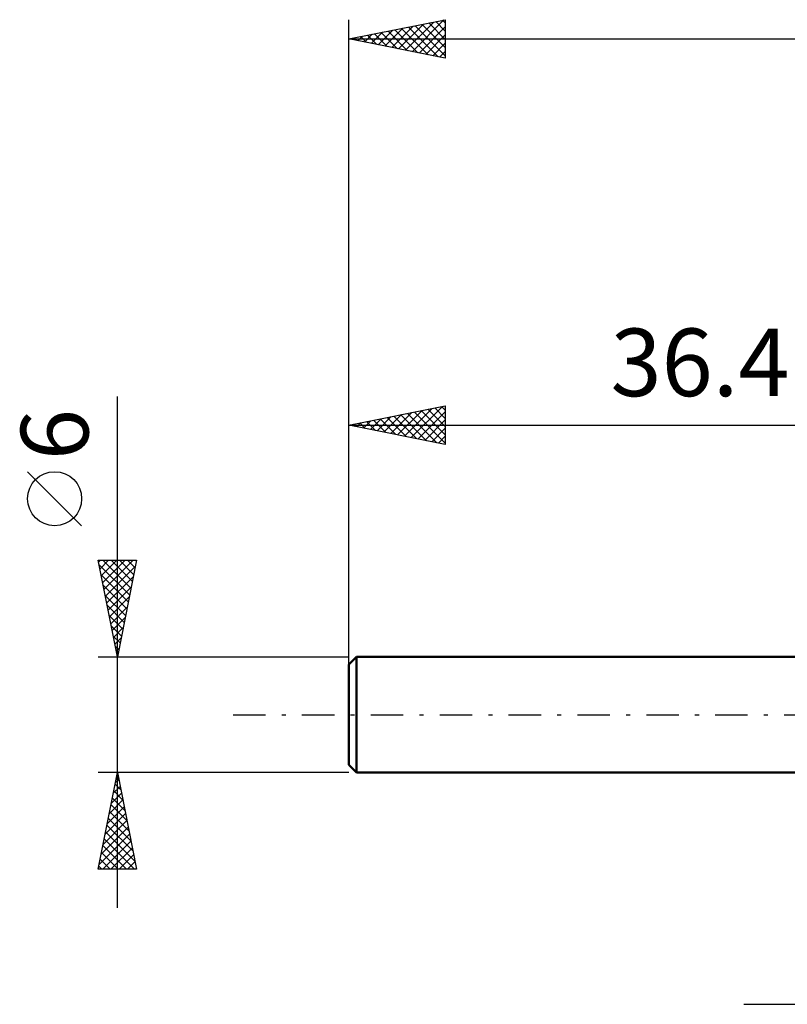
# Model space of a CAD drawing. Units: millimetres. Extents: x -17 to 92, y -31 to 40.
# Drawn here: x -17 to 23, y -15 to 36 of the extents above; entities that cross this region are included whole.
import ezdxf
from ezdxf.enums import TextEntityAlignment as Align

# ---------------------------------------------------------------- set-up
doc = ezdxf.new("R2010")
doc.units = ezdxf.units.MM
doc.header["$LTSCALE"] = 4.2
doc.linetypes.add('LONGDASH_DASH', pattern=[0.85, 0.4, -0.2, 0.05, -0.2])
for name, color, linetype in [('2', 7, 'CONTINUOUS'), ('SK1', 4, 'CONTINUOUS'), ('SK2', 7, 'CONTINUOUS'), ('SK4', 2, 'LONGDASH_DASH')]:
    doc.layers.add(name, color=color, linetype=linetype)
doc.styles.get("Standard").update_dxf_attribs({"font": 'Monospac821 BT'})

msp = doc.modelspace()

# ---------------------------------------------------------------- linework, layer by layer
at = {"layer": '2', "color": 7, "linetype": 'CONTINUOUS', "lineweight": 25}
msp.add_line((20.475, -15), (46.8, -15), dxfattribs=at)
at = {"layer": 'SK1', "color": 4, "linetype": 'CONTINUOUS', "lineweight": 50}
for p, q in [((0.4, 3), (0, 2.6)), ((0, 2.6), (0, -2.6)), ((36.4, 3), (0.4, 3)), ((0.4, 3), (0.4, -3)), ((0, -2.6), (0.4, -3)), ((0.4, -3), (36.4, -3))]:
    msp.add_line(p, q, dxfattribs=at)
at = {"layer": 'SK2', "color": 7, "linetype": 'CONTINUOUS', "lineweight": 25}
for p, q in [((0, 1), (0, 36)), ((0, 35), (5, 36)), ((2.578, 34.484), (3.867, 35.773)), ((2.931, 34.414), (4.397, 35.879)), ((3.285, 34.343), (4.927, 35.985)), ((3.797, 35.759), (5, 34.556)), ((4.151, 35.83), (5, 34.981)), ((4.504, 35.901), (5, 35.405)), ((4.858, 35.971), (5, 35.829)), ((5, 36), (5, 34)), ((0.81, 34.838), (1.215, 35.243)), ((0.969, 35.194), (1.453, 34.709)), ((1.164, 34.767), (1.745, 35.349)), ((1.322, 35.264), (1.983, 34.603)), ((1.517, 34.697), (2.276, 35.455)), ((1.676, 35.335), (2.514, 34.497)), ((1.871, 34.626), (2.806, 35.561)), ((2.029, 35.406), (3.044, 34.391)), ((2.224, 34.555), (3.336, 35.667)), ((2.383, 35.477), (3.574, 34.285)), ((2.736, 35.547), (4.105, 34.179)), ((3.09, 35.618), (4.635, 34.073)), ((3.443, 35.689), (5, 34.132)), ((3.639, 34.272), (5, 35.634)), ((3.992, 34.202), (5, 35.209)), ((0, 35), (60, 35)), ((5, 34), (0, 35)), ((0.103, 34.979), (0.154, 35.031)), ((0.261, 35.052), (0.392, 34.922)), ((0.457, 34.909), (0.685, 35.137)), ((0.615, 35.123), (0.923, 34.815)), ((4.346, 34.131), (5, 34.785)), ((4.699, 34.06), (5, 34.361)), ((-12, -10), (-12, 16.475)), ((0, 3), (0, 16)), ((0, 15), (5, 16)), ((2.882, 14.424), (4.323, 15.865)), ((3.235, 14.353), (4.853, 15.971)), ((4.101, 15.82), (5, 14.921)), ((4.455, 15.891), (5, 15.345)), ((4.808, 15.962), (5, 15.77)), ((5, 16), (5, 14)), ((1.114, 14.777), (1.671, 15.334)), ((1.468, 14.706), (2.201, 15.44)), ((1.626, 15.325), (2.439, 14.512)), ((1.821, 14.636), (2.732, 15.546)), ((1.98, 15.396), (2.969, 14.406)), ((2.175, 14.565), (3.262, 15.652)), ((2.333, 15.467), (3.5, 14.3)), ((2.528, 14.494), (3.792, 15.758)), ((2.687, 15.537), (4.03, 14.194)), ((3.04, 15.608), (4.56, 14.088)), ((3.394, 15.679), (5, 14.073)), ((3.589, 14.282), (5, 15.693)), ((3.747, 15.749), (5, 14.497)), ((0, 15), (36.4, 15)), ((5, 14), (0, 15)), ((0.053, 14.989), (0.08, 15.016)), ((0.212, 15.042), (0.318, 14.936)), ((0.407, 14.919), (0.61, 15.122)), ((0.565, 15.113), (0.848, 14.83)), ((0.76, 14.848), (1.141, 15.228)), ((0.919, 15.184), (1.378, 14.724)), ((1.273, 15.255), (1.909, 14.618)), ((3.942, 14.212), (5, 15.269)), ((4.296, 14.141), (5, 14.845)), ((4.65, 14.07), (5, 14.421)), ((-13.85, 9.788), (-16.65, 12.588)), ((-12, 3), (-13, 8)), ((-13, 8), (-11, 8)), ((-12.979, 7.896), (-12.876, 8)), ((-12.958, 7.789), (-11.361, 6.193)), ((-12.909, 7.543), (-12.451, 8)), ((-12.838, 7.189), (-12.027, 8)), ((-12.767, 6.836), (-11.603, 8)), ((-12.744, 8), (-11.291, 6.546)), ((-12.696, 6.482), (-11.179, 8)), ((-12.626, 6.129), (-11.061, 7.693)), ((-12.32, 8), (-11.22, 6.9)), ((-11, 8), (-12, 3)), ((-11.896, 8), (-11.149, 7.253)), ((-11.472, 8), (-11.079, 7.607)), ((-11.047, 8), (-11.008, 7.961)), ((-12.852, 7.259), (-11.432, 5.839)), ((-12.555, 5.775), (-11.167, 7.163)), ((-12.746, 6.729), (-11.503, 5.486)), ((-12.484, 5.422), (-11.274, 6.632)), ((-12.64, 6.198), (-11.574, 5.132)), ((-12.534, 5.668), (-11.644, 4.779)), ((-12.414, 5.068), (-11.38, 6.102)), ((-12.428, 5.138), (-11.715, 4.425)), ((-12.343, 4.714), (-11.486, 5.572)), ((-12.321, 4.607), (-11.786, 4.072)), ((-12.272, 4.361), (-11.592, 5.041)), ((-12.201, 4.007), (-11.698, 4.511)), ((-12.215, 4.077), (-11.856, 3.718)), ((-12.131, 3.654), (-11.804, 3.981)), ((-12.109, 3.547), (-11.927, 3.364)), ((-12.06, 3.3), (-11.91, 3.45)), ((-13, 3), (0, 3)), ((-12.003, 3.016), (-11.998, 3.011)), ((-12, -3), (-13, -3)), ((-13, -8), (-12, -3)), ((-12.001, -3.005), (-11.999, -3.003)), ((0, -3), (-12, -3)), ((-12, -3), (-11, -8)), ((-12.107, -3.535), (-11.929, -3.357)), ((-12.048, -3.241), (-11.928, -3.362)), ((-12.319, -4.596), (-11.787, -4.064)), ((-12.213, -4.065), (-11.858, -3.71)), ((-12.19, -3.948), (-11.716, -4.422)), ((-12.119, -3.595), (-11.822, -3.892)), ((-12.425, -5.126), (-11.717, -4.417)), ((-12.26, -4.302), (-11.609, -4.953)), ((-12.531, -5.656), (-11.646, -4.771)), ((-12.402, -5.009), (-11.397, -6.013)), ((-12.331, -4.655), (-11.503, -5.483)), ((-12.743, -6.717), (-11.504, -5.478)), ((-12.637, -6.187), (-11.575, -5.124)), ((-12.472, -5.362), (-11.291, -6.544)), ((-12.849, -7.247), (-11.434, -5.832)), ((-12.614, -6.069), (-11.079, -7.604)), ((-12.543, -5.716), (-11.185, -7.074)), ((-12.956, -7.778), (-11.363, -6.185)), ((-12.754, -8), (-11.292, -6.539)), ((-12.685, -6.423), (-11.108, -8)), ((-12.826, -7.13), (-11.956, -8)), ((-12.755, -6.777), (-11.532, -8)), ((-12.329, -8), (-11.222, -6.892)), ((-12.897, -7.484), (-12.38, -8)), ((-11.905, -8), (-11.151, -7.246)), ((-11.481, -8), (-11.08, -7.599)), ((-11, -8), (-13, -8)), ((-12.967, -7.837), (-12.805, -8)), ((-11.057, -8), (-11.009, -7.953))]:
    msp.add_line(p, q, dxfattribs=at)
msp.add_circle((-15.25, 11.188), 1.4, dxfattribs=at)
at = {"layer": 'SK4', "color": 2, "linetype": 'LONGDASH_DASH', "lineweight": 25}
msp.add_line((-6, 0), (66, 0), dxfattribs=at)

# ---------------------------------------------------------------- texts
at = {"layer": 'SK2', "color": 7, "linetype": 'CONTINUOUS', "lineweight": 25}
msp.add_text('36.4', height=3.5, dxfattribs=at).set_placement((18.2, 16.5), align=Align.CENTER)
msp.add_text('6', height=3.5, rotation=90, dxfattribs=at).set_placement((-13.5, 14.512), align=Align.CENTER)

doc.saveas('drawing.dxf')
